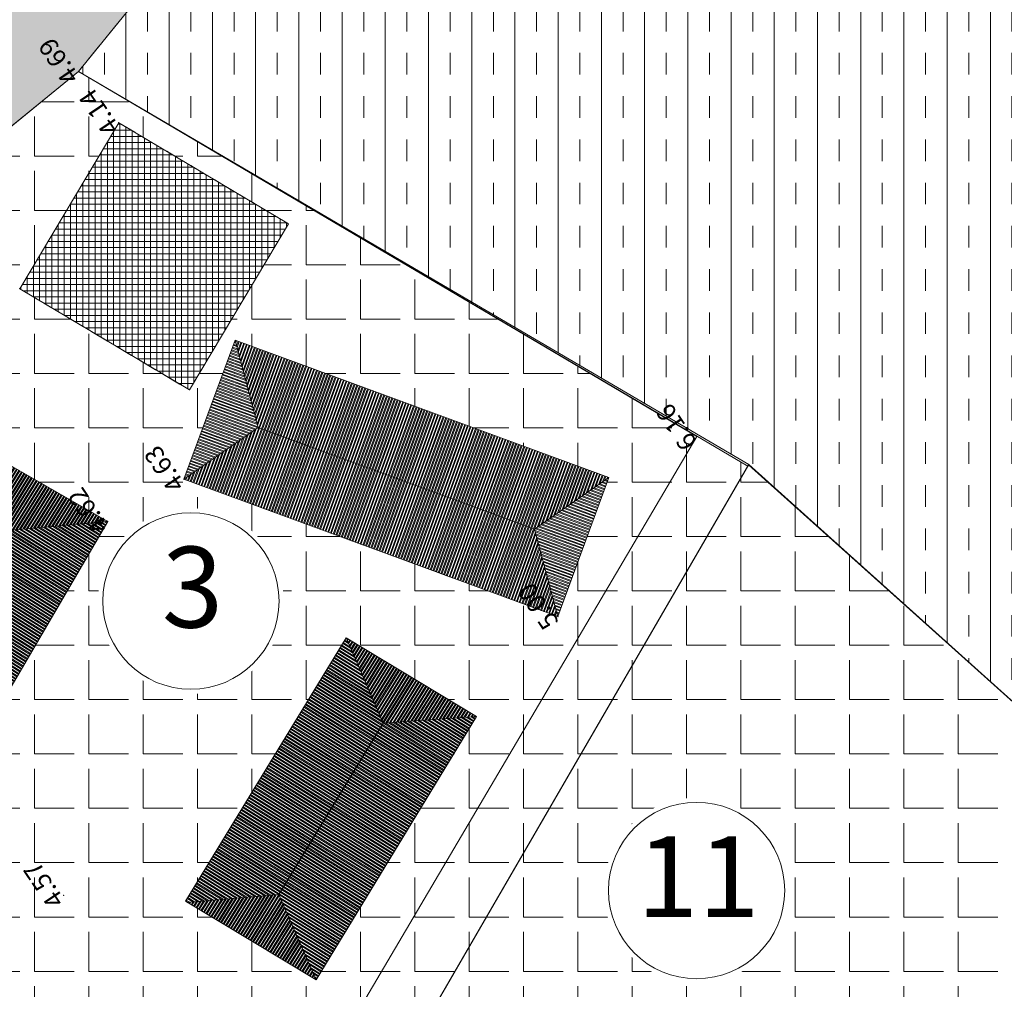
# Model space of a CAD drawing. Units: inches. Extents: x 590 to 1619, y 2872 to 9216.
# Drawn here: x 811 to 851, y 5006 to 5046 of the extents above; entities that cross this region are included whole.
import ezdxf
from ezdxf.enums import TextEntityAlignment as Align

# ---------------------------------------------------------------- set-up
doc = ezdxf.new("R2010")
doc.units = ezdxf.units.IN
doc.header["$MEASUREMENT"] = 0
doc.set_wipeout_variables(frame=1)
doc.linetypes.add('DASHED', pattern=[1.13, 0.75, -0.38])
doc.layers.get('0').update_dxf_attribs({"lineweight": 20})
for name, color, linetype, lineweight in [('-caodo', 7, 'Continuous', 20), ('-DIAVAT', 242, 'DASHED', 20), ('-hatch', 7, 'Continuous', 20), ('-KHUNG TEN', 7, 'Continuous', 20), ('-nha', 1, 'Continuous', 20), ('-Q-Text-SDD', 144, 'Continuous', 20), ('-ranhgioi', 7, 'Continuous', 20), ('-y te', 22, 'Continuous', 20), ('0 hatch mai nhat', 20, 'Continuous', 20), ('Bo', 253, 'Continuous', 20)]:
    doc.layers.add(name, color=color, linetype=linetype, lineweight=lineweight)
doc.styles.get("Standard").update_dxf_attribs({"font": 'VHARIALN_0.TTF'})
doc.styles.add('TEXTDUY', font='VHHELS_0.TTF')
pattern_1 = [(148, (0, 0), (-0.0616031144671101, -0.0985855911781846), []), (148, (-0.0123274922163389, 0.05339623512554681), (-0.0616031144671101, -0.0985855911781846), [])]
pattern_2 = [(58, (0, 0), (-0.0985855911781846, 0.0616031144671101), []), (58, (0.0533962351254977, 0.01232749221628637), (-0.0985855911781846, 0.0616031144671101), [])]
pattern_3 = [(70, (0, 0), (-0.1092392671663618, 0.039759841661609), []), (70, (0.0496663695259819, 0.02315980846276489), (-0.1092392671663618, 0.039759841661609), [])]
pattern_4 = [(160, (0, 0), (-0.039759841661609, -0.1092392671663618), []), (160, (-0.0231598084627214, 0.04966636952599401), (-0.039759841661609, -0.1092392671663618), [])]
pattern_5 = [(0, (0, 0), (0, 2.2), [1.6, -0.6]), (90, (0, 0), (-2.2, 1e-16), [1.6, -0.6])]

# ---------------------------------------------------------------- blocks, each defined once
blk = doc.blocks.new('fg')
at = {"lineweight": 0}
blk.add_wipeout([(2432.8626261749405, 450.6730179696823), (2432.512297784574, 450.66008208945397), (2432.147109906534, 450.61849731354766), (2431.7861651175535, 450.548450433193), (2431.4316754228953, 450.4503386518679), (2430.9168126359095, 450.2518470194451), (2430.587880696788, 450.08642996283044), (2430.2727896021966, 449.8956676994351), (2430.0557417708005, 449.7433686443295), (2429.830341065653, 449.5645264232431), (2429.641796858678, 449.39638185359956), (2429.3063175380835, 449.0462102483586), (2429.07627045095, 448.75763270848887), (2428.869511267428, 448.4517484710232), (2428.687349791045, 448.13042983604396), (2428.530945913226, 447.7956499169961), (2428.4013015541914, 447.44947068990564), (2428.299253552818, 447.0940303491798), (2428.2254675727063, 446.7315300454409), (2428.1804330855475, 446.364220088155), (2428.164459485931, 445.99438570290494), (2428.1776733838296, 445.62433243966615), (2428.1776733838296, 445.62433243966615), (2428.220017112201, 445.2563713339968), (2428.291248477475, 444.8928039281781), (2428.390941770468, 444.5359072624824), (2428.518490044339, 444.187918949956), (2428.6731086549535, 443.8510224491245), (2428.853840047486, 443.5273326491804), (2429.0595597615384, 443.21888188092714), (2429.2889836153627, 442.92760646438705), (2429.540676018776, 442.655333899599), (2429.813059353439, 442.40377080220236), (2430.1044243491, 442.1744916787487), (2430.4129413751743, 441.9689286290065), (2430.7366725583465, 441.7883620540563), (2431.0735846301754, 441.63391243897144), (2431.4215624019353, 441.50653326905234), (2431.7784227596185, 441.4070051273226), (2432.1419290681656, 441.33593100994744), (2432.509805872069, 441.2937328846357), (2432.879753778506, 441.2806495056525), (2433.2494644097146, 441.296735487689), (2433.6166353130716, 441.34186162980325), (2433.9789847202437, 441.41571647009187), (2434.3342660507633, 441.5178090417865), (2434.680282060399, 441.64747279225105), (2435.014898540457, 441.80387061794477), (2435.3360574806115, 441.9860009608729), (2435.6417896150797, 442.19270490555044), (2435.9302262792, 442.42267420978067), (2436.1996105115836, 442.67446019817197), (2436.4483073443885, 442.9464834432686), (2436.6748132328426, 443.2370441569719), (2436.877764582408, 443.5443332126628), (2437.0559453399037, 443.8664437176513), (2437.208293622206, 444.201383055319), (2437.333907363062, 444.54708531659435), (2437.4338809902547, 444.9092418440417), (2437.5021489516294, 445.2622251945533), (2437.5438086130875, 445.6272802931264), (2437.5568016591974, 445.9943596237592), (2437.5430985129665, 446.3613916705725), (2437.5430985129665, 446.3613916705725), (2437.4999210296546, 446.72615780585903), (2437.4282574269982, 447.08641182257776), (2437.3285495349387, 447.4399326349269), (2437.195918658035, 447.78225292181367), (2437.0417771023235, 448.11511858960455), (2436.862147474802, 448.4349017993204), (2436.6581271089503, 448.7396664244004), (2436.430958341604, 449.0275669210657), (2436.182021230525, 449.29685890121607), (2435.912825541981, 449.54590914935244), (2435.6250020459865, 449.77320503910516), (2435.320293158622, 449.97736330669613), (2435.0005429730304, 450.15713814011826), (2434.6676867220654, 450.31142854489764), (2434.3237397184294, 450.43928494838696), (2433.9707858197494, 450.5399150066791), (2433.6112898832957, 450.6146929436045), (2433.2465226822046, 450.65786142075046)], dxfattribs=at).dxf.layer = 'Bo'
at = {"layer": '-Q-Text-SDD', "linetype": 'ByBlock'}
blk.add_circle((2432.860630523812, 445.9768144818083), 4.463017268392488, dxfattribs=at)
at = {"style": 'TEXTDUY'}
blk.add_attdef('LO', text='', height=4.091929224131149, dxfattribs=at).set_placement((2432.944438526134, 446.151305236099), align=Align.MIDDLE)

msp = doc.modelspace()

# ---------------------------------------------------------------- hatches: boundary and pattern name
at = {"layer": '-hatch', "lineweight": 20}
h = msp.add_hatch(dxfattribs=at)
h.set_pattern_fill('TRANS', color=3, scale=7, angle=90, style=0)
h.set_pattern_definition([(90, (0, 0), (-1.75, 1e-16), []), (90, (-0.875, 1e-16), (-1.75, 1e-16), [0.875, -0.875])])
h.paths.add_polyline_path([(895.4808317753557, 5077.551782121819), (896.231164965607, 5076.865914358145), (928.2039707502896, 5087.58429524589), (919.9643610549311, 5109.007543817259), (924.3950915754953, 5110.647680895135), (953.2320149083334, 5049.80535969904), (856.1042514248097, 5013.896843760448), (840.7199889296285, 5027.71204457937), (813.5738321102838, 5043.621752988187), (815.8681258545503, 5046.443625931487), (815.2574455479034, 5047.874086435954)])
msp.add_hatch(color=4, dxfattribs=at).paths.add_polyline_path([(807.4468530645199, 5067.356593503621), (780.3298266712395, 5057.3186008469), (795.7494667747258, 5032.682514156329), (805.6786915449377, 5037.198466739219), (813.5738321102817, 5043.621752988184), (815.8681268775208, 5046.443626272642), (807.5428871069709, 5067.032328350085)])
at = {"layer": '-nha', "lineweight": 20}
h = msp.add_hatch(dxfattribs=at)
h.set_pattern_fill('NET', color=256, scale=2, style=0)
h.set_pattern_definition([(0, (0, 0), (0, 0.25), []), (90, (0, 0), (-0.25, 0), [])])
h.paths.add_polyline_path([(815.2091061521587, 5041.552746446546), (811.2000212502825, 5034.829588275525), (818.0728295910753, 5030.735234262627), (822.0789663541806, 5037.460148735179)])
at = {"layer": '-y te', "lineweight": 20}
h = msp.add_hatch(dxfattribs=at)
h.set_pattern_fill('ANGLE', color=35, scale=8, style=0)
h.set_pattern_definition(pattern_5)
h.paths.add_polyline_path([(815.2091061521587, 5041.552746446546), (811.2000212502825, 5034.829588275525), (818.0728295910753, 5030.735234262627), (822.0789663541806, 5037.460148735179)], flags=16)
h.paths.add_polyline_path([(807.661409190775, 5029.480654782009), (801.3037228306747, 5018.634744924277), (808.4068037928163, 5014.566572199604), (814.7644901529166, 5025.412482057336)], flags=16)
h.paths.add_polyline_path([(829.6986756477562, 5017.522719691817), (823.1967674902799, 5006.861626615215), (817.9112957275647, 5010.036871511524), (824.4132038850383, 5020.697964588127)], flags=16)
edge = h.paths.add_edge_path()
edge.add_line((813.5738321102815, 5043.621752988184), (805.6786915449377, 5037.198466739219))
edge.add_line((805.6786915449377, 5037.198466739219), (801.4889287317586, 5035.292903048624))
edge.add_line((801.4889287317586, 5035.292903048624), (804.855742040734, 5032.239242082745))
edge.add_line((804.855742040734, 5032.239242082745), (806.4538523735401, 5030.668078726224))
edge.add_line((806.4538523735401, 5030.668078726224), (806.7482018303504, 5030.049947558765))
edge.add_line((806.7482018303504, 5030.049947558765), (806.575938758138, 5029.387336679848))
edge.add_line((806.575938758138, 5029.387336679848), (798.3010124109024, 5017.388174719288))
edge.add_line((798.3010124109024, 5017.388174719288), (802.1261791249198, 5014.750242759671))
edge.add_line((802.1261791249198, 5014.750242759671), (804.8789593404135, 5012.318629617831))
edge.add_line((804.8789593404135, 5012.318629617831), (805.5414807999333, 5011.050912995733))
edge.add_line((805.5414807999333, 5011.050912995733), (805.1878426082494, 5009.664918714488))
edge.add_line((805.1878426082494, 5009.664918714488), (803.0994776260234, 5006.711760214937))
edge.add_line((803.0994776260234, 5006.711760214937), (819.9462707713099, 4991.901645394282))
edge.add_line((819.9462707713099, 4991.901645394282), (840.68633446235, 5027.654029933247))
edge.add_line((840.68633446235, 5027.654029933247), (813.573829149219, 5043.621750579139))
edge.add_line((819.9178794362123, 5032.750486884596), (817.8488201877001, 5027.11857605356))
edge.add_line((817.8488201877001, 5027.11857605356), (832.9874682508856, 5021.558798784539))
edge.add_line((832.9874682508856, 5021.558798784539), (835.0564944969072, 5027.190619783884))
edge.add_line((835.0564944969072, 5027.190619783884), (819.9184550897118, 5032.752053794379))
h = msp.add_hatch(dxfattribs=at)
h.set_pattern_fill('ANGLE', color=35, scale=8, style=0)
h.set_pattern_definition(pattern_5)
h.paths.add_polyline_path([(819.9462707713099, 4991.901645394282), (828.7651585368982, 4984.148909352921), (835.1960610414519, 4978.73133568748), (856.1042514248097, 5013.896843760448), (840.7199889296285, 5027.71204457937)])
at = {"layer": '0 hatch mai nhat', "lineweight": 20}
h = msp.add_hatch(dxfattribs=at)
h.set_pattern_fill('ANSI32', color=20, scale=0.31, angle=115, style=0)
h.set_pattern_definition(pattern_4)
h.paths.add_polyline_path([(819.9178794362123, 5032.750486884597), (817.8488201876996, 5027.118576053558), (820.8553963239998, 5029.210038273668)])
h = msp.add_hatch(dxfattribs=at)
h.set_pattern_fill('ANSI32', color=20, scale=0.31, angle=25, style=0)
h.set_pattern_definition(pattern_3)
h.paths.add_polyline_path([(819.9184550897118, 5032.752053794379), (819.9178794362123, 5032.750486884596), (820.8553963239998, 5029.210038273667), (832.0489983528119, 5025.097717163351), (835.0564944969084, 5027.190619783885)])
h = msp.add_hatch(dxfattribs=at)
h.set_pattern_fill('ANSI32', color=256, scale=0.31, angle=13, style=0)
h.set_pattern_definition(pattern_2)
h.paths.add_polyline_path([(807.6614091907752, 5029.48065478201), (809.7886670675681, 5024.959753002571), (814.764490152917, 5025.412482057336)])
h.paths.add_polyline_path([(807.0459858705728, 5030.609221148671), (807.4736709510405, 5029.392734639191), (808.5574322908672, 5029.773756995149), (808.1297472103993, 5030.990243504629)], flags=9)
h = msp.add_hatch(dxfattribs=at)
h.set_pattern_fill('ANSI32', color=14, scale=0.31, angle=25, style=0)
h.set_pattern_definition(pattern_3)
h.paths.add_polyline_path([(820.8553963239998, 5029.210038273668), (817.8488201876994, 5027.11857605356), (832.987405296981, 5021.558821904812), (832.0489983528126, 5025.097717163351)])
h.paths.add_polyline_path([(817.2322780156363, 5028.248937808987), (817.6598782547867, 5027.032692617997), (818.7443635500842, 5027.413969497907), (818.3167633109337, 5028.630214688896)], flags=9)
h = msp.add_hatch(dxfattribs=at)
h.set_pattern_fill('ANSI32', color=14, scale=0.31, angle=115, style=0)
h.set_pattern_definition(pattern_4)
h.paths.add_polyline_path([(835.0564944969072, 5027.190619783884), (832.0489983528123, 5025.097717163351), (832.987405296981, 5021.558821904815), (832.9874682508856, 5021.558798784539)])
h = msp.add_hatch(dxfattribs=at)
h.set_pattern_fill('ANSI32', color=14, scale=0.31, angle=103, style=0)
h.set_pattern_definition(pattern_1)
h.paths.add_polyline_path([(814.7644901529167, 5025.412482057337), (809.7886670675683, 5024.95975300257), (806.3453364589886, 5018.947654267474), (808.4068037928163, 5014.566572199604)])
h = msp.add_hatch(dxfattribs=at)
h.set_pattern_fill('ANSI32', color=256, scale=0.31, angle=103, style=0)
h.set_pattern_definition(pattern_1)
h.paths.add_polyline_path([(825.9212520688767, 5017.249809683472), (824.4132038850383, 5020.697964588127), (817.9112957275647, 5010.036871511524), (817.9827639156903, 5009.993937028138), (821.6887193064418, 5010.309781519865)])
h = msp.add_hatch(dxfattribs=at)
h.set_pattern_fill('ANSI32', color=256, scale=0.31, angle=13, style=0)
h.set_pattern_definition(pattern_2)
h.paths.add_polyline_path([(824.4132038850383, 5020.697964588127), (825.9212520688758, 5017.249809683474), (829.6986756477562, 5017.522719691817)])
h = msp.add_hatch(dxfattribs=at)
h.set_pattern_fill('ANSI32', color=14, scale=0.31, angle=103, style=0)
h.set_pattern_definition(pattern_1)
h.paths.add_polyline_path([(829.6986756477562, 5017.522719691817), (825.9212520688767, 5017.249809683474), (821.6887193064423, 5010.309781519865), (823.1967674902795, 5006.861626615215)])
h = msp.add_hatch(dxfattribs=at)
h.set_pattern_fill('ANSI32', color=14, scale=0.31, angle=13, style=0)
h.set_pattern_definition(pattern_2)
h.paths.add_polyline_path([(821.6887193064425, 5010.309781519865), (817.9827639156907, 5009.993937028136), (823.1967674902788, 5006.861626615214)])

# ---------------------------------------------------------------- linework, layer by layer
at = {"layer": '-caodo', "extrusion": (-0.0012344608280164, 0.004708299345803, 0.9999881539417028)}
for p in [(813.5738321102817, 5043.621752988184), (815.2091061521587, 5041.552746446546), (811.2000212502834, 5034.829588275522), (838.591458647181, 5028.817863707429), (817.8488201876997, 5027.118576053558), (814.7644901529166, 5025.412482057336), (832.9874352483929, 5021.558708952846), (812.9734540557021, 5010.278324442651)]:
    msp.add_point(p, dxfattribs=at)
at = {"layer": '-DIAVAT', "lineweight": 20}
for p, q in [((815.8681274051881, 5046.443627838698), (813.5738321102817, 5043.621752988184)), ((813.5738321102817, 5043.621752988184), (805.6786915449367, 5037.198466739218)), ((815.2091061521587, 5041.552746446546), (822.0819144929491, 5037.458392433651)), ((811.2000212502834, 5034.829588275522), (818.072829591073, 5030.735234262627))]:
    msp.add_line(p, q, dxfattribs=at)
at = {"layer": '-nha', "color": 7, "lineweight": 20}
for points in [[(815.2091061521587, 5041.552746446546), (811.2000212502825, 5034.829588275525), (818.0728295910753, 5030.735234262627), (822.0789663541806, 5037.460148735179), (815.2091061521587, 5041.552746446546)], [(819.9178794362123, 5032.750486884596), (817.8488201877001, 5027.11857605356), (832.9874682508856, 5021.558798784539), (835.0564944969072, 5027.190619783884), (819.9184550897118, 5032.752053794379)], [(819.9178794362123, 5032.750486884596), (820.8553963239999, 5029.210038273668), (817.8488201877001, 5027.11857605356)], [(807.661409190775, 5029.480654782009), (801.3037228306747, 5018.634744924277), (808.4068037928163, 5014.566572199604), (814.7644901529166, 5025.412482057336), (807.661409190775, 5029.480654782009)], [(814.7644901529166, 5025.412482057336), (809.7886670675681, 5024.95975300257), (807.661409190775, 5029.480654782009)], [(820.8553963239999, 5029.210038273668), (832.0489983528123, 5025.097717163351)], [(835.0564944969072, 5027.190619783884), (832.0489983528123, 5025.097717163351), (832.9874352483929, 5021.558708952846)], [(829.6986756477562, 5017.522719691817), (823.1967674902799, 5006.861626615215), (817.9112957275647, 5010.036871511524), (824.4132038850383, 5020.697964588127), (829.6986756477562, 5017.522719691817)], [(829.6986756477562, 5017.522719691817), (825.9212520688767, 5017.249809683474), (824.4132038850383, 5020.697964588127)], [(825.9212520688767, 5017.249809683474), (821.6887193064424, 5010.309781519865)], [(817.9827639156912, 5009.993937028136), (821.6887193064424, 5010.309781519865), (823.1967674902799, 5006.861626615215)]]:
    msp.add_lwpolyline(points, dxfattribs=at)
at = {"layer": '-ranhgioi', "color": 7, "lineweight": 20}
for points in [[(895.4808317753557, 5077.551782121819), (896.231164965607, 5076.865914358145), (928.2039707502896, 5087.58429524589), (919.9643610549311, 5109.007543817259), (924.3950915754953, 5110.647680895135), (953.2320149083334, 5049.80535969904), (856.1042514248097, 5013.896843760448), (840.7199889296285, 5027.71204457937), (813.5738321102838, 5043.621752988187), (815.8681258545503, 5046.443625931487), (815.2574455479034, 5047.874086435954), (815.2574455479034, 5047.874086435954), (895.480831775356, 5077.551782121818)], [(813.5738321102838, 5043.621752988187), (815.8681266298694, 5046.443626885094)], [(805.678683954884, 5037.198463287154), (813.5738321102817, 5043.621752988184)], [(813.5738321102817, 5043.621752988184), (840.6863344623503, 5027.654029933247), (819.9462707713099, 4991.901645394282)], [(835.1960610414526, 4978.731335687481), (856.1042514248097, 5013.896843760448), (840.7199889296285, 5027.71204457937), (819.9462707713099, 4991.901645394282), (819.9462707713099, 4991.901645394282)]]:
    msp.add_lwpolyline(points, dxfattribs=at)
at = {"extrusion": (-0.0012344608280164, 0.004708299345803, 0.9999881539417028)}
for p, q in [((805.678683954884, 5037.198463287154), (813.5738321102817, 5043.621752988184)), ((813.5738321102817, 5043.621752988184), (838.614047035416, 5028.856169979985)), ((838.6140470354162, 5028.856169979985), (816.6404451973949, 4991.584308033061)), ((840.7126694480194, 5027.705103888564), (819.4920445173958, 4991.124312528479)), ((856.1032263285416, 5013.90075353223), (840.7126694480194, 5027.705103888564))]:
    msp.add_line(p, q, dxfattribs=at)

# ---------------------------------------------------------------- texts
at = {"layer": '-caodo'}
for s, p in [('4.69', (813.6418109464403, 5043.422780450725)), ('4.14', (815.2764001094495, 5041.356386073563)), ('6.16', (838.6612525110944, 5028.61196855744)), ('4.63', (817.9167205121495, 5026.919902963936)), ('4.62', (814.8323775155274, 5025.213858404857)), ('5.00', (833.0557961501785, 5021.358279196738)), ('4.57', (813.0412832752078, 5010.079922551072))]:
    msp.add_text(s, height=0.75, rotation=124.0619434767291, dxfattribs=at).set_placement(p)

# ---------------------------------------------------------------- next in the draw order: block references
at = {"layer": '-KHUNG TEN', "lineweight": 20, "xscale": 0.7999999999883585, "yscale": 0.7999999998137355}
for p, values in [((-1128.159062295337, 4665.40887790054), {'LO': '3'}), ((-1107.683115528154, 4653.690954160855), {'LO': '11'})]:
    msp.add_blockref('fg', p, dxfattribs=at).add_auto_attribs(values)

doc.saveas('drawing.dxf')
